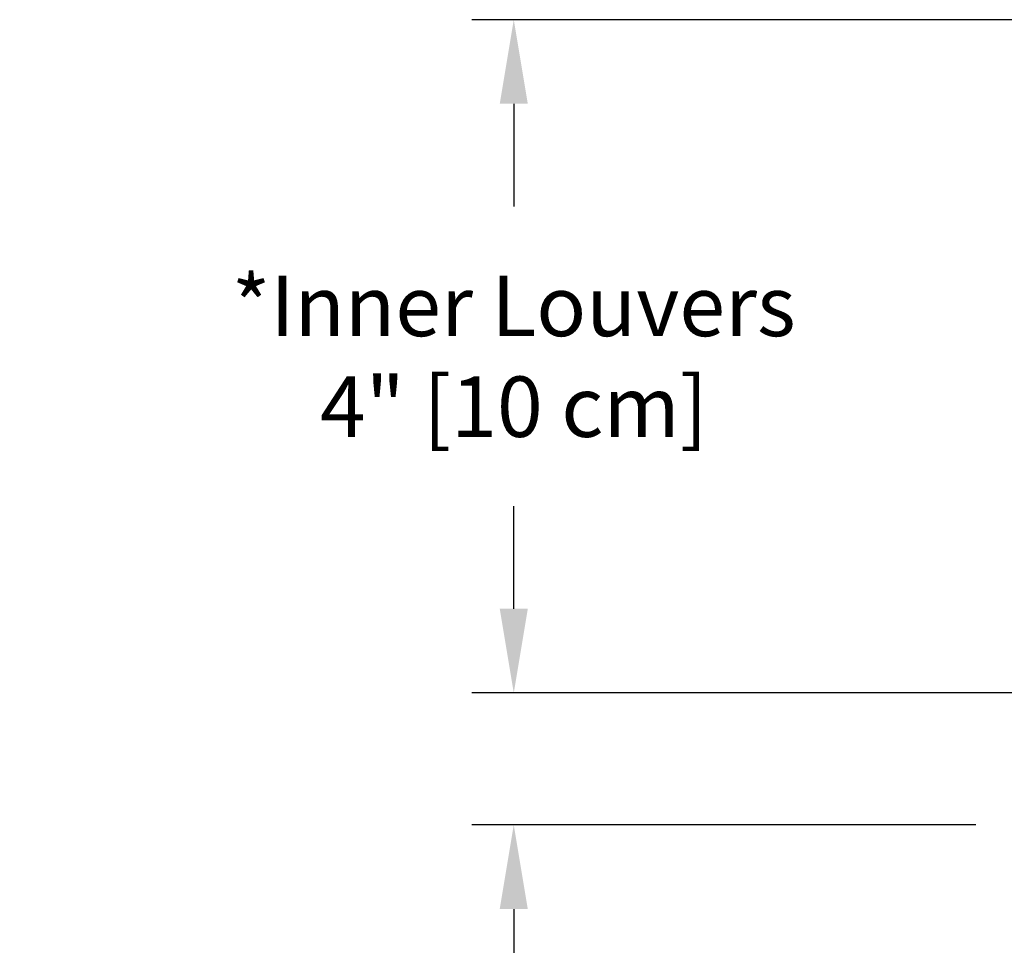
# Model space of a CAD drawing. Units: inches. Extents: x -5.2 to 59.5, y -5.5 to 12.8.
# Drawn here: x -4.1 to 1.7, y 4 to 9.5 of the extents above; entities that cross this region are included whole.
import ezdxf

# ---------------------------------------------------------------- set-up
doc = ezdxf.new("R2010")
doc.units = ezdxf.units.IN
doc.header["$MEASUREMENT"] = 0
doc.layers.add('Dimension (ANSI)', color=5, linetype='Continuous')
doc.styles.add('Arial', font='arial.ttf')
doc.dimstyles.new('Dimensions', dxfattribs={"dimtxt": 0.089844, "dimasz": 0.125, "dimexe": 0.0625, "dimexo": 0.125, "dimgap": 0.09, "dimtad": 0, "dimtih": 1, "dimtoh": 1, "dimzin": 0, "dimdsep": 46, "dimlunit": 5, "dimtxsty": 'Arial', "dimcen": 0, "dimadec": 0, "dimazin": 0, "dimtfac": 1, "dimtofl": 0, "dimtmove": 0, "dimatfit": 3, "dimfxl": 1, "dimfrac": 2, "dimtolj": 1, "dimtzin": 0, "dimarcsym": 0})

# ---------------------------------------------------------------- blocks, each defined once
blk = doc.blocks.new('*D6')
at = {"layer": 'Defpoints', "color": 0, "transparency": 16777216}
for p in [(-1.1926, 9.5359), (3.626, 9.5359), (3.626, 5.5344)]:
    blk.add_point(p, dxfattribs=at)
at = {"layer": 'Dimension (ANSI)', "color": 0, "lineweight": -2, "transparency": 16777216}
for p, q in [((3.126, 9.5359), (-1.4426, 9.5359)), ((-1.1926, 9.0359), (-1.1926, 8.425)), ((-1.1926, 6.0344), (-1.1926, 6.6454)), ((3.126, 5.5344), (-1.4426, 5.5344))]:
    blk.add_line(p, q, dxfattribs=at)
at = {"layer": 'Dimension (ANSI)', "color": 0, "transparency": 16777216}
for points in [[(-1.2759, 9.0359), (-1.1092, 9.0359), (-1.1926, 9.5359)], [(-1.2759, 6.0344), (-1.1092, 6.0344), (-1.1926, 5.5344)]]:
    blk.add_solid(points, dxfattribs=at)
at = {"layer": 'Dimension (ANSI)', "color": 0, "transparency": 16777216, "insert": (-1.1926, 7.5352), "char_height": 0.359375, "attachment_point": 5, "style": 'Arial'}
blk.add_mtext('\\A1;*Inner Louvers\\P4" [10 cm]', dxfattribs=at)
blk = doc.blocks.new('*D14')
at = {"layer": 'Defpoints', "color": 0, "transparency": 16777216}
for p in [(2.0535, 4.7502), (-1.1926, 0.04), (1.0852, 0.04)]:
    blk.add_point(p, dxfattribs=at)
at = {"layer": 'Dimension (ANSI)', "color": 0, "lineweight": -2, "transparency": 16777216}
for p, q in [((1.5535, 4.7502), (-1.4426, 4.7502)), ((-1.1926, 4.2502), (-1.1926, 2.9877)), ((-1.1926, 0.54), (-1.1926, 1.8025)), ((0.5852, 0.04), (-1.4426, 0.04))]:
    blk.add_line(p, q, dxfattribs=at)
at = {"layer": 'Dimension (ANSI)', "color": 0, "transparency": 16777216}
for points in [[(-1.2759, 4.2502), (-1.1092, 4.2502), (-1.1926, 4.7502)], [(-1.2759, 0.54), (-1.1092, 0.54), (-1.1926, 0.04)]]:
    blk.add_solid(points, dxfattribs=at)
at = {"layer": 'Dimension (ANSI)', "color": 0, "transparency": 16777216, "insert": (-1.1926, 2.3951), "char_height": 0.359375, "attachment_point": 5, "style": 'Arial'}
blk.add_mtext('\\A1;Clearance = 4 3/4" [12 cm]', dxfattribs=at)

msp = doc.modelspace()

# ---------------------------------------------------------------- dimensions: what is measured, and where the dimension line sits
at = {"layer": 'Dimension (ANSI)', "color": 5}
for base, p1, p2, text, picture, middle in [((-1.1926, 9.5359), (3.626, 5.5344), (3.626, 9.5359), '*Inner Louvers\\P<>', '*D6', (-1.1926, 7.5352)), ((-1.1926, 0.04), (2.0535, 4.7502), (1.0852, 0.04), 'Clearance = <>', '*D14', (-1.1926, 2.3951))]:
    dim = msp.add_linear_dim(base=base, p1=p1, p2=p2, angle=90, text=text, dimstyle='Dimensions', override={"dimpost": '"'}, dxfattribs=at)
    dim.commit()
    dim.dimension.update_dxf_attribs({"geometry": picture, "text_midpoint": middle})

doc.saveas('drawing.dxf')
